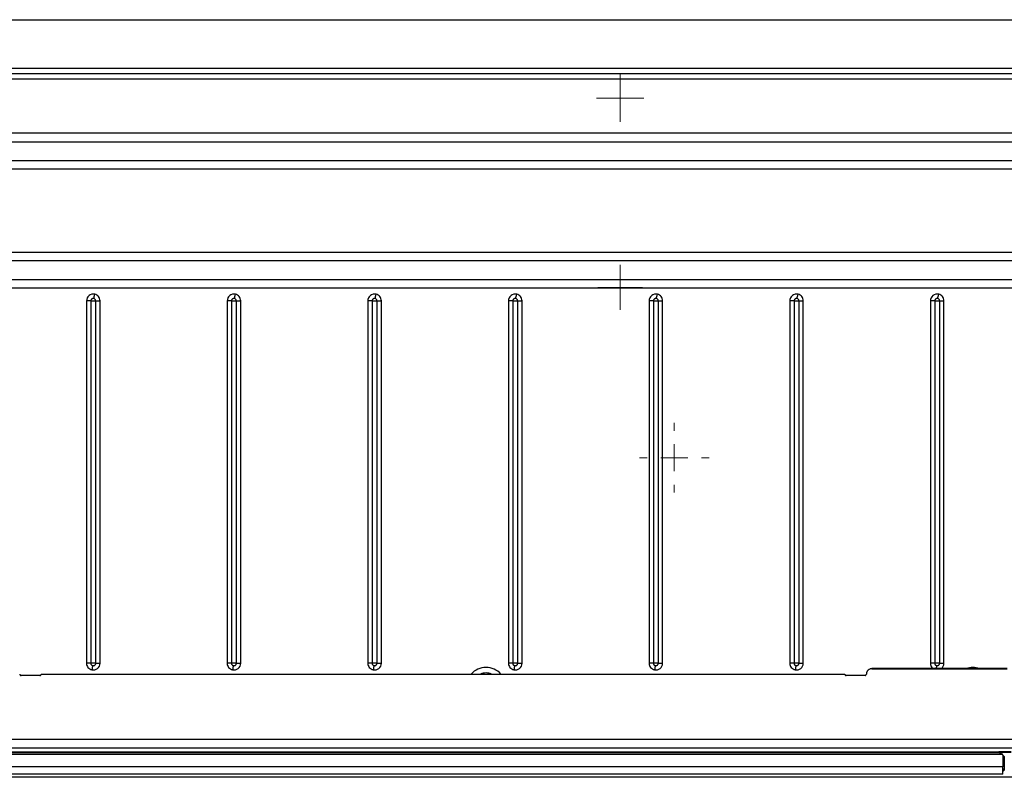
# Model space of a CAD drawing. Units: inches. Extents: x 6.3 to 94.2, y 8.7 to 55.9.
# Drawn here: x 51.4 to 58.5, y 33.6 to 39.1 of the extents above; entities that cross this region are included whole.
import ezdxf

# ---------------------------------------------------------------- set-up
doc = ezdxf.new("R2010")
doc.units = ezdxf.units.IN
doc.header["$MEASUREMENT"] = 0

# ---------------------------------------------------------------- blocks, each defined once
blk = doc.blocks.new('SW_CENTERMARKSYMBOL_11')
at = {"color": 0, "linetype": 'Continuous', "lineweight": 18}
for p, q in [((0, 0.0984), (0, 0.1635)), ((0, 0), (0, 0.0984)), ((-0.0984, 0), (-0.1635, 0)), ((0, 0), (-0.0984, 0)), ((0, 0), (0, -0.0984)), ((0, 0), (0.0984, 0)), ((0.0984, 0), (0.1635, 0)), ((0, -0.0984), (0, -0.1635))]:
    blk.add_line(p, q, dxfattribs=at)
blk = doc.blocks.new('SW_CENTERMARKSYMBOL_15')
at = {"color": 0, "linetype": 'Continuous', "lineweight": 18}
for p, q in [((0, 0.0984), (0, 0.1722)), ((0, 0), (0, 0.0984)), ((-0.0984, 0), (-0.1722, 0)), ((0, 0), (-0.0984, 0)), ((0, 0), (0, -0.0984)), ((0, 0), (0.0984, 0)), ((0.0984, 0), (0.1722, 0)), ((0, -0.0984), (0, -0.1722))]:
    blk.add_line(p, q, dxfattribs=at)
blk = doc.blocks.new('SW_CENTERMARKSYMBOL_18')
at = {"color": 0, "linetype": 'Continuous', "lineweight": 18}
for p, q in [((0, 0.1969), (0, 0.2532)), ((0, 0), (0, 0.0984)), ((-0.1969, 0), (-0.2532, 0)), ((0, 0), (-0.0984, 0)), ((0, 0), (0, -0.0984)), ((0, 0), (0.0984, 0)), ((0.1969, 0), (0.2532, 0)), ((0, -0.1969), (0, -0.2532))]:
    blk.add_line(p, q, dxfattribs=at)

msp = doc.modelspace()

# ---------------------------------------------------------------- linework, layer by layer
at = {"color": 7, "linetype": 'Continuous', "lineweight": 25}
for p, q in [((49.8404, 39.0667), (64.116, 39.0667)), ((49.2498, 38.7143), (64.2341, 38.7143)), ((49.2498, 38.674), (64.2341, 38.674)), ((49.2498, 38.6362), (64.2341, 38.6362)), ((63.0968, 38.2394), (37.639, 38.2394)), ((37.639, 38.1782), (63.0968, 38.1782)), ((37.639, 38.0418), (63.0968, 38.0418)), ((37.639, 37.9806), (63.0968, 37.9806)), ((37.639, 37.3733), (63.0968, 37.3733)), ((63.0968, 37.3121), (37.639, 37.3121)), ((37.639, 37.1757), (63.0968, 37.1757)), ((37.639, 37.1145), (63.0968, 37.1145)), ((51.8542, 37.0195), (51.8542, 34.3817)), ((51.8855, 37.0195), (51.8855, 34.3817)), ((51.8855, 37.0195), (51.9212, 37.0195)), ((51.9212, 34.3817), (51.9212, 37.0195)), ((51.9525, 34.3817), (51.9525, 37.0195)), ((52.8778, 37.0195), (52.8778, 34.3817)), ((52.9091, 37.0195), (52.9091, 34.3817)), ((52.9091, 37.0195), (52.9449, 37.0195)), ((52.9449, 34.3817), (52.9449, 37.0195)), ((52.9762, 34.3817), (52.9762, 37.0195)), ((53.9014, 37.0195), (53.9014, 34.3817)), ((53.9327, 37.0195), (53.9327, 34.3817)), ((53.9327, 37.0195), (53.9685, 37.0195)), ((53.9685, 34.3817), (53.9685, 37.0195)), ((53.9998, 34.3817), (53.9998, 37.0195)), ((54.9251, 37.0195), (54.9251, 34.3817)), ((54.9563, 37.0195), (54.9563, 34.3817)), ((54.9563, 37.0195), (54.9921, 37.0195)), ((54.9921, 34.3817), (54.9921, 37.0195)), ((55.0234, 34.3817), (55.0234, 37.0195)), ((55.9487, 37.0195), (55.9487, 34.3817)), ((55.98, 37.0195), (55.98, 34.3817)), ((55.98, 37.0195), (56.0157, 37.0195)), ((56.0157, 34.3817), (56.0157, 37.0195)), ((56.047, 34.3817), (56.047, 37.0195)), ((56.9723, 37.0195), (56.9723, 34.3817)), ((57.0036, 37.0195), (57.0036, 34.3817)), ((57.0036, 37.0195), (57.0394, 37.0195)), ((57.0394, 34.3817), (57.0394, 37.0195)), ((57.0706, 34.3817), (57.0706, 37.0195)), ((57.9959, 37.0195), (57.9959, 34.3817)), ((58.0272, 37.0195), (58.0272, 34.3817)), ((58.0272, 37.0195), (58.063, 37.0195)), ((58.063, 34.3817), (58.063, 37.0195)), ((58.0943, 34.3817), (58.0943, 37.0195)), ((51.9212, 34.3817), (51.8855, 34.3817)), ((52.9449, 34.3817), (52.9091, 34.3817)), ((53.9685, 34.3817), (53.9327, 34.3817)), ((54.9921, 34.3817), (54.9563, 34.3817)), ((56.0157, 34.3817), (55.98, 34.3817)), ((57.0394, 34.3817), (57.0036, 34.3817)), ((57.5687, 34.3423), (57.5687, 34.3418)), ((58.553, 34.3423), (57.5687, 34.3423)), ((57.5687, 34.3418), (58.553, 34.3418)), ((58.063, 34.3817), (58.0272, 34.3817)), ((51.3778, 34.2931), (51.3778, 34.2925)), ((51.5156, 34.2931), (51.3778, 34.2931)), ((51.5156, 34.2925), (51.3778, 34.2925)), ((51.5156, 34.2931), (51.5156, 34.2925)), ((51.5254, 34.3029), (57.3719, 34.3029)), ((51.5254, 34.3029), (51.5254, 34.3024)), ((51.5254, 34.3024), (57.3719, 34.3024)), ((57.3719, 34.3029), (57.3719, 34.3024)), ((57.3817, 34.2931), (57.3817, 34.2925)), ((57.5195, 34.2931), (57.3817, 34.2931)), ((57.5195, 34.2925), (57.3817, 34.2925)), ((57.5195, 34.2931), (57.5195, 34.2925)), ((65.1484, 33.8255), (35.619, 33.8255)), ((65.0982, 33.7636), (35.6691, 33.7636)), ((35.5805, 33.736), (58.4939, 33.736)), ((58.5038, 33.7321), (35.5805, 33.7321)), ((58.5156, 33.7197), (36.1665, 33.7197)), ((36.1665, 33.7193), (58.5156, 33.7193)), ((46.337, 33.7364), (54.4303, 33.7364)), ((54.4303, 33.736), (54.4303, 33.7364)), ((58.5825, 33.736), (58.4939, 33.736)), ((58.4939, 33.7321), (58.4939, 33.736)), ((58.5038, 33.7197), (58.5038, 33.7321)), ((58.5162, 33.7197), (58.5038, 33.7321)), ((58.5825, 33.7321), (58.5038, 33.7321)), ((58.5156, 33.7197), (58.5156, 33.7193)), ((58.5333, 33.7025), (58.5234, 33.7124)), ((58.5234, 33.7118), (58.5234, 33.7114)), ((58.5234, 33.7114), (58.5234, 33.6283)), ((58.5333, 33.7025), (58.5234, 33.7025)), ((58.5333, 33.7025), (58.5333, 33.6061)), ((58.5333, 33.7025), (58.5333, 33.6041)), ((58.5234, 33.6283), (35.5711, 33.6283)), ((58.5234, 33.5742), (58.5234, 33.6283)), ((58.5234, 33.6159), (58.5333, 33.6061)), ((65.1926, 33.551), (35.5627, 33.551)), ((58.5234, 33.5742), (35.5711, 33.5742)), ((58.5333, 33.6041), (58.5234, 33.5943)), ((58.5333, 33.6041), (58.5234, 33.6041))]:
    msp.add_line(p, q, dxfattribs=at)
at = {"color": 8, "linetype": 'Continuous', "lineweight": 25}
for p, q in [((51.3719, 34.2951), (51.5215, 34.2951)), ((57.3758, 34.2951), (57.5254, 34.2951))]:
    msp.add_line(p, q, dxfattribs=at)
for centre, start, end in [((54.7616, 34.2025), 90, 137.15315), ((54.7616, 34.2025), 42.84685, 90), ((58.3049, 34.2025), 90, 108.79683), ((58.3049, 34.2025), 71.20317, 90)]:
    msp.add_arc(centre, 0.1476, start, end, dxfattribs=at)
at = {"color": 7, "linetype": 'Continuous', "lineweight": 25}
for centre, radius, start, end in [((51.3778, 34.3029), 0.00984, 179.99991, 225.00738), ((51.3778, 34.3024), 0.00984, 180.00076, 225.00542), ((51.3778, 34.3029), 0.00984, 225.00542, 270.00075), ((51.3778, 34.3024), 0.00984, 225.00542, 270.00075), ((51.5156, 34.3029), 0.00984, 269.99924, 314.99459), ((51.5156, 34.3024), 0.00984, 269.99925, 314.99458), ((51.5156, 34.3029), 0.00984, 314.99458, 359.99924), ((51.5156, 34.3024), 0.00984, 314.99458, 359.99924), ((54.7616, 34.2025), 0.1083, 90, 111.97783), ((54.7616, 34.2025), 0.1083, 68.02217, 90), ((57.3817, 34.3029), 0.00984, 180.00076, 225.00542), ((57.3817, 34.3024), 0.00984, 180.00075, 225.00542), ((57.3817, 34.3029), 0.00984, 225.00542, 270.00075), ((57.3817, 34.3024), 0.00984, 225.00542, 270.00075), ((57.5195, 34.3029), 0.00984, 269.99924, 314.99459), ((57.5195, 34.3024), 0.00984, 269.99925, 314.99458), ((57.5195, 34.3029), 0.00984, 314.99458, 359.99924), ((57.5195, 34.3024), 0.00984, 314.99458, 359.99924), ((58.5156, 33.7118), 0.00787, 45.00542, 90.00075), ((58.5156, 33.7118), 0.00787, 0.00075, 45.00542)]:
    msp.add_arc(centre, radius, start, end, dxfattribs=at)
for points, knots in [([(51.914, 37.0675), (51.8994, 37.0707), (51.8842, 37.0671), (51.8609, 37.0485), (51.8542, 37.0344), (51.8542, 37.0195)], [0, 0, 0, 0, 0.5, 0.5, 1, 1, 1, 1]), ([(51.9525, 37.0195), (51.9525, 37.0307), (51.9487, 37.0415), (51.9347, 37.059), (51.9249, 37.0651), (51.914, 37.0675)], [0, 0, 0, 0, 0.5, 0.5, 1, 1, 1, 1]), ([(52.9376, 37.0675), (52.923, 37.0707), (52.9078, 37.0671), (52.8846, 37.0485), (52.8778, 37.0344), (52.8778, 37.0195)], [0, 0, 0, 0, 0.5, 0.5, 1, 1, 1, 1]), ([(52.9762, 37.0195), (52.9762, 37.0307), (52.9723, 37.0415), (52.9583, 37.059), (52.9485, 37.0651), (52.9376, 37.0675)], [0, 0, 0, 0, 0.5, 0.5, 1, 1, 1, 1]), ([(53.9612, 37.0675), (53.9467, 37.0707), (53.9314, 37.0671), (53.9082, 37.0485), (53.9014, 37.0344), (53.9014, 37.0195)], [0, 0, 0, 0, 0.5, 0.5, 1, 1, 1, 1]), ([(53.9998, 37.0195), (53.9998, 37.0307), (53.996, 37.0415), (53.9819, 37.059), (53.9721, 37.0651), (53.9612, 37.0675)], [0, 0, 0, 0, 0.5, 0.5, 1, 1, 1, 1]), ([(54.9848, 37.0675), (54.9703, 37.0707), (54.955, 37.0671), (54.9318, 37.0485), (54.9251, 37.0344), (54.9251, 37.0195)], [0, 0, 0, 0, 0.5, 0.5, 1, 1, 1, 1]), ([(55.0234, 37.0195), (55.0234, 37.0307), (55.0196, 37.0415), (55.0055, 37.059), (54.9958, 37.0651), (54.9848, 37.0675)], [0, 0, 0, 0, 0.5, 0.5, 1, 1, 1, 1]), ([(56.0084, 37.0675), (55.9939, 37.0707), (55.9787, 37.0671), (55.9554, 37.0485), (55.9487, 37.0344), (55.9487, 37.0195)], [0, 0, 0, 0, 0.5, 0.5, 1, 1, 1, 1]), ([(56.047, 37.0195), (56.047, 37.0307), (56.0432, 37.0415), (56.0292, 37.059), (56.0194, 37.0651), (56.0084, 37.0675)], [0, 0, 0, 0, 0.5, 0.5, 1, 1, 1, 1]), ([(57.0321, 37.0675), (57.0175, 37.0707), (57.0023, 37.0671), (56.9791, 37.0485), (56.9723, 37.0344), (56.9723, 37.0195)], [0, 0, 0, 0, 0.5, 0.5, 1, 1, 1, 1]), ([(57.0706, 37.0195), (57.0706, 37.0307), (57.0668, 37.0415), (57.0528, 37.059), (57.043, 37.0651), (57.0321, 37.0675)], [0, 0, 0, 0, 0.5, 0.5, 1, 1, 1, 1]), ([(58.0557, 37.0675), (58.0411, 37.0707), (58.0259, 37.0671), (58.0027, 37.0485), (57.9959, 37.0344), (57.9959, 37.0195)], [0, 0, 0, 0, 0.5, 0.5, 1, 1, 1, 1]), ([(58.0943, 37.0195), (58.0943, 37.0307), (58.0904, 37.0415), (58.0764, 37.059), (58.0666, 37.0651), (58.0557, 37.0675)], [0, 0, 0, 0, 0.5, 0.5, 1, 1, 1, 1]), ([(51.9072, 37.0369), (51.9063, 37.0371), (51.9046, 37.0374), (51.9019, 37.0374), (51.8988, 37.0369), (51.8954, 37.0357), (51.892, 37.0335), (51.8892, 37.0307), (51.8871, 37.0272), (51.8857, 37.0235), (51.8856, 37.0208), (51.8855, 37.0195)], [0, 0, 0, 0, 0.083557, 0.166676, 0.250877, 0.377287, 0.500138, 0.625982, 0.749399, 0.875347, 1, 1, 1, 1]), ([(51.9212, 37.0195), (51.9212, 37.0201), (51.9212, 37.0215), (51.9208, 37.0235), (51.9199, 37.0267), (51.9176, 37.0309), (51.9137, 37.0343), (51.9101, 37.0361), (51.9082, 37.0367), (51.9072, 37.0369)], [0, 0, 0, 0, 0.083598, 0.16668, 0.250812, 0.500087, 0.749363, 0.873645, 1, 1, 1, 1]), ([(52.9308, 37.0369), (52.93, 37.0371), (52.9282, 37.0374), (52.9255, 37.0374), (52.9224, 37.0369), (52.9191, 37.0357), (52.9157, 37.0335), (52.9128, 37.0307), (52.9107, 37.0272), (52.9094, 37.0235), (52.9092, 37.0208), (52.9091, 37.0195)], [0, 0, 0, 0, 0.083557, 0.166676, 0.250877, 0.377287, 0.500138, 0.625982, 0.749399, 0.875347, 1, 1, 1, 1]), ([(52.9449, 37.0195), (52.9448, 37.0201), (52.9448, 37.0215), (52.9444, 37.0235), (52.9435, 37.0267), (52.9412, 37.0309), (52.9374, 37.0343), (52.9338, 37.0361), (52.9318, 37.0367), (52.9308, 37.0369)], [0, 0, 0, 0, 0.083598, 0.16668, 0.250812, 0.500087, 0.749363, 0.873645, 1, 1, 1, 1]), ([(53.9545, 37.0369), (53.9536, 37.0371), (53.9518, 37.0374), (53.9491, 37.0374), (53.9461, 37.0369), (53.9427, 37.0357), (53.9393, 37.0335), (53.9365, 37.0307), (53.9344, 37.0272), (53.933, 37.0235), (53.9328, 37.0208), (53.9327, 37.0195)], [0, 0, 0, 0, 0.083557, 0.166676, 0.250877, 0.377287, 0.500138, 0.625982, 0.749399, 0.875347, 1, 1, 1, 1]), ([(53.9685, 37.0195), (53.9685, 37.0201), (53.9684, 37.0215), (53.9681, 37.0235), (53.9671, 37.0267), (53.9648, 37.0309), (53.961, 37.0343), (53.9574, 37.0361), (53.9554, 37.0367), (53.9545, 37.0369)], [0, 0, 0, 0, 0.0835985, 0.1666803, 0.2508118, 0.5000873, 0.7493627, 0.8736446, 1, 1, 1, 1]), ([(54.9781, 37.0369), (54.9772, 37.0371), (54.9755, 37.0374), (54.9728, 37.0374), (54.9697, 37.0369), (54.9663, 37.0357), (54.9629, 37.0335), (54.9601, 37.0307), (54.958, 37.0272), (54.9566, 37.0235), (54.9564, 37.0208), (54.9563, 37.0195)], [0, 0, 0, 0, 0.083557, 0.166676, 0.250877, 0.377287, 0.500138, 0.625982, 0.749399, 0.875347, 1, 1, 1, 1]), ([(54.9921, 37.0195), (54.9921, 37.0201), (54.992, 37.0215), (54.9917, 37.0235), (54.9908, 37.0267), (54.9884, 37.0309), (54.9846, 37.0343), (54.981, 37.0361), (54.9791, 37.0367), (54.9781, 37.0369)], [0, 0, 0, 0, 0.083598, 0.16668, 0.250812, 0.500087, 0.749363, 0.873645, 1, 1, 1, 1]), ([(56.0017, 37.0369), (56.0008, 37.0371), (55.9991, 37.0374), (55.9964, 37.0374), (55.9933, 37.0369), (55.9899, 37.0357), (55.9865, 37.0335), (55.9837, 37.0307), (55.9816, 37.0272), (55.9802, 37.0235), (55.9801, 37.0208), (55.98, 37.0195)], [0, 0, 0, 0, 0.083557, 0.166676, 0.250877, 0.377287, 0.500138, 0.625982, 0.749399, 0.875347, 1, 1, 1, 1]), ([(56.0157, 37.0195), (56.0157, 37.0201), (56.0157, 37.0215), (56.0153, 37.0235), (56.0144, 37.0267), (56.0121, 37.0309), (56.0082, 37.0343), (56.0046, 37.0361), (56.0027, 37.0367), (56.0017, 37.0369)], [0, 0, 0, 0, 0.083598, 0.16668, 0.250812, 0.500087, 0.749363, 0.873645, 1, 1, 1, 1]), ([(57.0253, 37.0369), (57.0244, 37.0371), (57.0227, 37.0374), (57.02, 37.0374), (57.0169, 37.0369), (57.0135, 37.0357), (57.0102, 37.0335), (57.0073, 37.0307), (57.0052, 37.0272), (57.0038, 37.0235), (57.0037, 37.0208), (57.0036, 37.0195)], [0, 0, 0, 0, 0.0835566, 0.1666759, 0.2508775, 0.3772869, 0.500138, 0.6259819, 0.7493986, 0.8753475, 1, 1, 1, 1]), ([(57.0394, 37.0195), (57.0393, 37.0201), (57.0393, 37.0215), (57.0389, 37.0235), (57.038, 37.0267), (57.0357, 37.0309), (57.0318, 37.0343), (57.0283, 37.0361), (57.0263, 37.0367), (57.0253, 37.0369)], [0, 0, 0, 0, 0.083598, 0.16668, 0.250812, 0.500087, 0.749363, 0.873645, 1, 1, 1, 1]), ([(58.0489, 37.0369), (58.0481, 37.0371), (58.0463, 37.0374), (58.0436, 37.0374), (58.0405, 37.0369), (58.0372, 37.0357), (58.0338, 37.0335), (58.031, 37.0307), (58.0289, 37.0272), (58.0275, 37.0235), (58.0273, 37.0208), (58.0272, 37.0195)], [0, 0, 0, 0, 0.083557, 0.166676, 0.250877, 0.377287, 0.500138, 0.625982, 0.749399, 0.875347, 1, 1, 1, 1]), ([(58.063, 37.0195), (58.063, 37.0201), (58.0629, 37.0215), (58.0626, 37.0235), (58.0616, 37.0267), (58.0593, 37.0309), (58.0555, 37.0343), (58.0519, 37.0361), (58.0499, 37.0367), (58.0489, 37.0369)], [0, 0, 0, 0, 0.083598, 0.16668, 0.250812, 0.500087, 0.749363, 0.873645, 1, 1, 1, 1]), ([(51.8542, 34.3817), (51.8542, 34.3705), (51.858, 34.3596), (51.872, 34.3421), (51.8818, 34.3361), (51.8928, 34.3337)], [0, 0, 0, 0, 0.5, 0.5, 1, 1, 1, 1]), ([(51.8855, 34.3817), (51.8855, 34.381), (51.8855, 34.3797), (51.8859, 34.3777), (51.8868, 34.3744), (51.8891, 34.3702), (51.893, 34.3669), (51.8966, 34.365), (51.8985, 34.3645), (51.8995, 34.3642)], [0, 0, 0, 0, 0.083598, 0.16668, 0.250812, 0.500087, 0.749363, 0.873645, 1, 1, 1, 1]), ([(51.8928, 34.3337), (51.9073, 34.3304), (51.9225, 34.334), (51.9458, 34.3527), (51.9525, 34.3668), (51.9525, 34.3817)], [0, 0, 0, 0, 0.5, 0.5, 1, 1, 1, 1]), ([(51.8995, 34.3642), (51.9004, 34.3641), (51.9021, 34.3637), (51.9048, 34.3638), (51.9079, 34.3643), (51.9113, 34.3655), (51.9147, 34.3676), (51.9175, 34.3705), (51.9196, 34.3739), (51.921, 34.3777), (51.9212, 34.3803), (51.9212, 34.3817)], [0, 0, 0, 0, 0.083557, 0.166676, 0.250877, 0.377287, 0.500138, 0.625982, 0.749399, 0.875347, 1, 1, 1, 1]), ([(52.8778, 34.3817), (52.8778, 34.3705), (52.8816, 34.3596), (52.8957, 34.3421), (52.9054, 34.3361), (52.9164, 34.3337)], [0, 0, 0, 0, 0.5, 0.5, 1, 1, 1, 1]), ([(52.9091, 34.3817), (52.9091, 34.381), (52.9092, 34.3797), (52.9095, 34.3777), (52.9105, 34.3744), (52.9128, 34.3702), (52.9166, 34.3669), (52.9202, 34.365), (52.9221, 34.3645), (52.9231, 34.3642)], [0, 0, 0, 0, 0.083598, 0.16668, 0.250812, 0.500087, 0.749363, 0.873645, 1, 1, 1, 1]), ([(52.9164, 34.3337), (52.9309, 34.3304), (52.9462, 34.334), (52.9694, 34.3527), (52.9762, 34.3668), (52.9762, 34.3817)], [0, 0, 0, 0, 0.5, 0.5, 1, 1, 1, 1]), ([(52.9231, 34.3642), (52.924, 34.3641), (52.9258, 34.3637), (52.9284, 34.3638), (52.9315, 34.3643), (52.9349, 34.3655), (52.9383, 34.3676), (52.9411, 34.3705), (52.9432, 34.3739), (52.9446, 34.3777), (52.9448, 34.3803), (52.9449, 34.3817)], [0, 0, 0, 0, 0.083557, 0.166676, 0.250877, 0.377287, 0.500138, 0.625982, 0.749399, 0.875347, 1, 1, 1, 1]), ([(53.9014, 34.3817), (53.9014, 34.3705), (53.9053, 34.3596), (53.9193, 34.3421), (53.9291, 34.3361), (53.94, 34.3337)], [0, 0, 0, 0, 0.5, 0.5, 1, 1, 1, 1]), ([(53.9327, 34.3817), (53.9327, 34.381), (53.9328, 34.3797), (53.9331, 34.3777), (53.9341, 34.3744), (53.9364, 34.3702), (53.9402, 34.3669), (53.9438, 34.365), (53.9458, 34.3645), (53.9468, 34.3642)], [0, 0, 0, 0, 0.0835985, 0.1666803, 0.2508118, 0.5000873, 0.7493627, 0.8736446, 1, 1, 1, 1]), ([(53.94, 34.3337), (53.9546, 34.3304), (53.9698, 34.334), (53.993, 34.3527), (53.9998, 34.3668), (53.9998, 34.3817)], [0, 0, 0, 0, 0.5, 0.5, 1, 1, 1, 1]), ([(53.9468, 34.3642), (53.9476, 34.3641), (53.9494, 34.3637), (53.9521, 34.3638), (53.9552, 34.3643), (53.9585, 34.3655), (53.9619, 34.3676), (53.9647, 34.3705), (53.9668, 34.3739), (53.9682, 34.3777), (53.9684, 34.3803), (53.9685, 34.3817)], [0, 0, 0, 0, 0.083557, 0.166676, 0.250877, 0.377287, 0.500138, 0.625982, 0.749399, 0.875347, 1, 1, 1, 1]), ([(54.9251, 34.3817), (54.9251, 34.3705), (54.9289, 34.3596), (54.9429, 34.3421), (54.9527, 34.3361), (54.9636, 34.3337)], [0, 0, 0, 0, 0.5, 0.5, 1, 1, 1, 1]), ([(54.9563, 34.3817), (54.9564, 34.381), (54.9564, 34.3797), (54.9568, 34.3777), (54.9577, 34.3744), (54.96, 34.3702), (54.9639, 34.3669), (54.9674, 34.365), (54.9694, 34.3645), (54.9704, 34.3642)], [0, 0, 0, 0, 0.083598, 0.16668, 0.250812, 0.500087, 0.749363, 0.873645, 1, 1, 1, 1]), ([(54.9636, 34.3337), (54.9782, 34.3304), (54.9934, 34.334), (55.0166, 34.3527), (55.0234, 34.3668), (55.0234, 34.3817)], [0, 0, 0, 0, 0.5, 0.5, 1, 1, 1, 1]), ([(54.9704, 34.3642), (54.9713, 34.3641), (54.973, 34.3637), (54.9757, 34.3638), (54.9788, 34.3643), (54.9822, 34.3655), (54.9855, 34.3676), (54.9884, 34.3705), (54.9905, 34.3739), (54.9919, 34.3777), (54.992, 34.3803), (54.9921, 34.3817)], [0, 0, 0, 0, 0.0835566, 0.1666759, 0.2508775, 0.3772869, 0.500138, 0.6259819, 0.7493986, 0.8753475, 1, 1, 1, 1]), ([(55.9487, 34.3817), (55.9487, 34.3705), (55.9525, 34.3596), (55.9665, 34.3421), (55.9763, 34.3361), (55.9873, 34.3337)], [0, 0, 0, 0, 0.5, 0.5, 1, 1, 1, 1]), ([(55.98, 34.3817), (55.98, 34.381), (55.98, 34.3797), (55.9804, 34.3777), (55.9813, 34.3744), (55.9836, 34.3702), (55.9875, 34.3669), (55.9911, 34.365), (55.993, 34.3645), (55.994, 34.3642)], [0, 0, 0, 0, 0.083598, 0.16668, 0.250812, 0.500087, 0.749363, 0.873645, 1, 1, 1, 1]), ([(55.9873, 34.3337), (56.0018, 34.3304), (56.017, 34.334), (56.0403, 34.3527), (56.047, 34.3668), (56.047, 34.3817)], [0, 0, 0, 0, 0.5, 0.5, 1, 1, 1, 1]), ([(55.994, 34.3642), (55.9949, 34.3641), (55.9966, 34.3637), (55.9993, 34.3638), (56.0024, 34.3643), (56.0058, 34.3655), (56.0092, 34.3676), (56.012, 34.3705), (56.0141, 34.3739), (56.0155, 34.3777), (56.0156, 34.3803), (56.0157, 34.3817)], [0, 0, 0, 0, 0.083557, 0.166676, 0.250877, 0.377287, 0.500138, 0.625982, 0.749399, 0.875347, 1, 1, 1, 1]), ([(56.9723, 34.3817), (56.9723, 34.3705), (56.9761, 34.3596), (56.9902, 34.3421), (56.9999, 34.3361), (57.0109, 34.3337)], [0, 0, 0, 0, 0.5, 0.5, 1, 1, 1, 1]), ([(57.0036, 34.3817), (57.0036, 34.381), (57.0037, 34.3797), (57.004, 34.3777), (57.0049, 34.3744), (57.0073, 34.3702), (57.0111, 34.3669), (57.0147, 34.365), (57.0166, 34.3645), (57.0176, 34.3642)], [0, 0, 0, 0, 0.083598, 0.16668, 0.250812, 0.500087, 0.749363, 0.873645, 1, 1, 1, 1]), ([(57.0109, 34.3337), (57.0254, 34.3304), (57.0407, 34.334), (57.0639, 34.3527), (57.0706, 34.3668), (57.0706, 34.3817)], [0, 0, 0, 0, 0.5, 0.5, 1, 1, 1, 1]), ([(57.0176, 34.3642), (57.0185, 34.3641), (57.0202, 34.3637), (57.0229, 34.3638), (57.026, 34.3643), (57.0294, 34.3655), (57.0328, 34.3676), (57.0356, 34.3705), (57.0377, 34.3739), (57.0391, 34.3777), (57.0393, 34.3803), (57.0394, 34.3817)], [0, 0, 0, 0, 0.083557, 0.166676, 0.250877, 0.377287, 0.500138, 0.625982, 0.749399, 0.875347, 1, 1, 1, 1]), ([(57.5409, 34.3302), (57.54, 34.3293), (57.5382, 34.3274), (57.536, 34.3243), (57.534, 34.321), (57.5318, 34.3163), (57.5298, 34.3101), (57.5295, 34.305), (57.5293, 34.3024)], [0, 0, 0, 0, 0.1239479, 0.2478316, 0.3728755, 0.5002708, 0.75102, 1, 1, 1, 1]), ([(57.5409, 34.3302), (57.54, 34.3293), (57.5382, 34.3274), (57.536, 34.3243), (57.534, 34.321), (57.5318, 34.3163), (57.5298, 34.3101), (57.5295, 34.305), (57.5293, 34.3024)], [0, 0, 0, 0, 0.1239479, 0.2478316, 0.3728755, 0.5002708, 0.75102, 1, 1, 1, 1]), ([(57.5687, 34.3418), (57.5674, 34.3417), (57.5649, 34.3416), (57.5611, 34.341), (57.5573, 34.3401), (57.5525, 34.3383), (57.5466, 34.3354), (57.5428, 34.3319), (57.5409, 34.3302)], [0, 0, 0, 0, 0.123948, 0.247832, 0.372876, 0.500271, 0.75102, 1, 1, 1, 1]), ([(57.5687, 34.3418), (57.5674, 34.3417), (57.5649, 34.3416), (57.5611, 34.341), (57.5573, 34.3401), (57.5525, 34.3383), (57.5466, 34.3354), (57.5428, 34.3319), (57.5409, 34.3302)], [0, 0, 0, 0, 0.123948, 0.247832, 0.372876, 0.500271, 0.75102, 1, 1, 1, 1]), ([(58.0272, 34.3817), (58.0272, 34.381), (58.0273, 34.3797), (58.0276, 34.3777), (58.0286, 34.3744), (58.0309, 34.3702), (58.0347, 34.3669), (58.0383, 34.365), (58.0403, 34.3645), (58.0412, 34.3642)], [0, 0, 0, 0, 0.083598, 0.16668, 0.250812, 0.500087, 0.749363, 0.873645, 1, 1, 1, 1]), ([(58.0412, 34.3642), (58.0421, 34.3641), (58.0439, 34.3637), (58.0466, 34.3638), (58.0496, 34.3643), (58.053, 34.3655), (58.0564, 34.3676), (58.0592, 34.3705), (58.0613, 34.3739), (58.0627, 34.3777), (58.0629, 34.3803), (58.063, 34.3817)], [0, 0, 0, 0, 0.0835566, 0.1666759, 0.2508775, 0.3772869, 0.500138, 0.6259819, 0.7493986, 0.8753475, 1, 1, 1, 1]), ([(58.5211, 33.717), (58.5208, 33.7173), (58.52, 33.718), (58.5186, 33.7187), (58.5171, 33.7192), (58.5161, 33.7193), (58.5156, 33.7193)], [0, 0, 0, 0, 0.247024, 0.499946, 0.750241, 1, 1, 1, 1]), ([(58.5234, 33.7114), (58.5234, 33.7119), (58.5234, 33.7129), (58.5229, 33.7144), (58.5222, 33.7158), (58.5215, 33.7166), (58.5211, 33.717)], [0, 0, 0, 0, 0.247024, 0.499946, 0.750241, 1, 1, 1, 1])]:
    msp.add_open_spline(points, degree=3, knots=knots, dxfattribs=at)
for points in [[(51.9072, 37.0369), (51.9093, 37.0463), (51.9116, 37.0569), (51.914, 37.0675)], [(52.9308, 37.0369), (52.9329, 37.0463), (52.9352, 37.0569), (52.9376, 37.0675)], [(53.9545, 37.0369), (53.9565, 37.0463), (53.9589, 37.0569), (53.9612, 37.0675)], [(54.9781, 37.0369), (54.9802, 37.0463), (54.9825, 37.0569), (54.9848, 37.0675)], [(56.0017, 37.0369), (56.0038, 37.0463), (56.0061, 37.0569), (56.0084, 37.0675)], [(57.0253, 37.0369), (57.0274, 37.0463), (57.0297, 37.0569), (57.0321, 37.0675)], [(58.0489, 37.0369), (58.051, 37.0463), (58.0534, 37.0569), (58.0557, 37.0675)], [(51.8855, 37.0195), (51.8758, 37.0195), (51.865, 37.0195), (51.8542, 37.0195)], [(51.9212, 37.0195), (51.9309, 37.0195), (51.9417, 37.0195), (51.9525, 37.0195)], [(52.9091, 37.0195), (52.8995, 37.0195), (52.8886, 37.0195), (52.8778, 37.0195)], [(52.9449, 37.0195), (52.9545, 37.0195), (52.9653, 37.0195), (52.9762, 37.0195)], [(53.9327, 37.0195), (53.9231, 37.0195), (53.9123, 37.0195), (53.9014, 37.0195)], [(53.9685, 37.0195), (53.9781, 37.0195), (53.989, 37.0195), (53.9998, 37.0195)], [(54.9563, 37.0195), (54.9467, 37.0195), (54.9359, 37.0195), (54.9251, 37.0195)], [(54.9921, 37.0195), (55.0018, 37.0195), (55.0126, 37.0195), (55.0234, 37.0195)], [(55.98, 37.0195), (55.9703, 37.0195), (55.9595, 37.0195), (55.9487, 37.0195)], [(56.0157, 37.0195), (56.0254, 37.0195), (56.0362, 37.0195), (56.047, 37.0195)], [(57.0036, 37.0195), (56.9939, 37.0195), (56.9831, 37.0195), (56.9723, 37.0195)], [(57.0394, 37.0195), (57.049, 37.0195), (57.0598, 37.0195), (57.0706, 37.0195)], [(58.0272, 37.0195), (58.0176, 37.0195), (58.0067, 37.0195), (57.9959, 37.0195)], [(58.063, 37.0195), (58.0726, 37.0195), (58.0834, 37.0195), (58.0943, 37.0195)], [(51.8855, 34.3817), (51.8758, 34.3817), (51.865, 34.3817), (51.8542, 34.3817)], [(51.8995, 34.3642), (51.8974, 34.3548), (51.8951, 34.3442), (51.8928, 34.3337)], [(51.9212, 34.3817), (51.9309, 34.3817), (51.9417, 34.3817), (51.9525, 34.3817)], [(52.9091, 34.3817), (52.8995, 34.3817), (52.8886, 34.3817), (52.8778, 34.3817)], [(52.9231, 34.3642), (52.9211, 34.3548), (52.9187, 34.3442), (52.9164, 34.3337)], [(52.9449, 34.3817), (52.9545, 34.3817), (52.9653, 34.3817), (52.9762, 34.3817)], [(53.9327, 34.3817), (53.9231, 34.3817), (53.9123, 34.3817), (53.9014, 34.3817)], [(53.9468, 34.3642), (53.9447, 34.3548), (53.9423, 34.3442), (53.94, 34.3337)], [(53.9685, 34.3817), (53.9781, 34.3817), (53.989, 34.3817), (53.9998, 34.3817)], [(54.9563, 34.3817), (54.9467, 34.3817), (54.9359, 34.3817), (54.9251, 34.3817)], [(54.9704, 34.3642), (54.9683, 34.3548), (54.966, 34.3442), (54.9636, 34.3337)], [(54.9921, 34.3817), (55.0018, 34.3817), (55.0126, 34.3817), (55.0234, 34.3817)], [(55.98, 34.3817), (55.9703, 34.3817), (55.9595, 34.3817), (55.9487, 34.3817)], [(55.994, 34.3642), (55.9919, 34.3548), (55.9896, 34.3442), (55.9873, 34.3337)], [(56.0157, 34.3817), (56.0254, 34.3817), (56.0362, 34.3817), (56.047, 34.3817)], [(57.0036, 34.3817), (56.9939, 34.3817), (56.9831, 34.3817), (56.9723, 34.3817)], [(57.0176, 34.3642), (57.0155, 34.3548), (57.0132, 34.3442), (57.0109, 34.3337)], [(57.0394, 34.3817), (57.049, 34.3817), (57.0598, 34.3817), (57.0706, 34.3817)], [(58.0272, 34.3817), (58.0176, 34.3817), (58.0067, 34.3817), (57.9959, 34.3817)], [(58.063, 34.3817), (58.0726, 34.3817), (58.0834, 34.3817), (58.0943, 34.3817)]]:
    msp.add_open_spline(points, degree=3, dxfattribs=at)
at = {"color": 8, "linetype": 'Continuous', "lineweight": 25}
for points, knots in [([(57.9959, 34.3817), (57.9965, 34.3762), (57.9976, 34.3651), (58.0052, 34.3511), (58.013, 34.345), (58.0164, 34.3423)], [0, 0, 0, 0, 0.359609, 0.719217, 1, 1, 1, 1]), ([(58.0412, 34.3642), (58.04, 34.3588), (58.0385, 34.3517), (58.0368, 34.344), (58.0364, 34.3423)], [0, 0, 0, 0, 0.771812, 1, 1, 1, 1]), ([(58.0743, 34.3423), (58.0748, 34.3426), (58.0785, 34.3449), (58.0839, 34.351), (58.0898, 34.3602), (58.0936, 34.3707), (58.094, 34.378), (58.0943, 34.3817)], [0, 0, 0, 0, 0.042114, 0.281828, 0.52106, 0.760651, 1, 1, 1, 1])]:
    msp.add_open_spline(points, degree=3, knots=knots, dxfattribs=at)

# ---------------------------------------------------------------- block references
at = {"color": 7, "linetype": 'Continuous', "lineweight": 18}
for name, p in [('SW_CENTERMARKSYMBOL_15', (55.738, 38.4958)), ('SW_CENTERMARKSYMBOL_11', (55.738, 37.1179)), ('SW_CENTERMARKSYMBOL_18', (56.1317, 35.8777))]:
    msp.add_blockref(name, p, dxfattribs=at)

doc.saveas('drawing.dxf')
